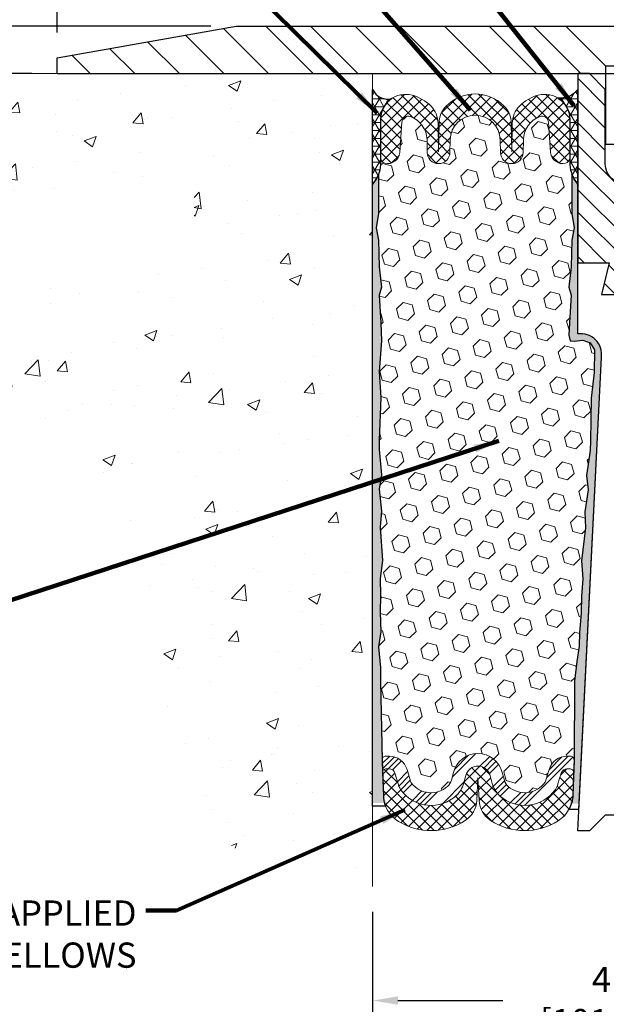
# Model space of a CAD drawing. Extents: x 40 to 3254, y -4 to 1977.
# Drawn here: x 52 to 56, y 6 to 13 of the extents above; entities that cross this region are included whole.
import ezdxf

# ---------------------------------------------------------------- set-up
doc = ezdxf.new("R2010")
doc.units = 0
doc.header["$LTSCALE"] = 5
doc.header["$MEASUREMENT"] = 0
doc.linetypes.add('PHANTOMX2', pattern=[5, 2.5, -0.5, 0.5, -0.5, 0.5, -0.5])
doc.layers.get('DEFPOINTS').update_dxf_attribs({"linetype": 'CONTINUOUS'})
for name, color, linetype, lineweight in [('CONCRETE - H', 130, 'CONTINUOUS', 9), ('CONCRETE - L', 132, 'PHANTOMX2', 20), ('CORNER BEAD - H', 50, 'CONTINUOUS', 15), ('COVER PLATE - L', 7, 'CONTINUOUS', 25), ('DIMS', 50, 'CONTINUOUS', 25), ('EPOXY ADHESIVE - L', 52, 'CONTINUOUS', 25), ('FOAM INSERT - H', 150, 'CONTINUOUS', 9), ('SEALANT - L', 52, 'CONTINUOUS', 25), ('SILICONE BELLOWS - H', 20, 'CONTINUOUS', 13), ('SILICONE BELLOWS - L', 22, 'CONTINUOUS', 13), ('SPLINE - H', 253, 'CONTINUOUS', 5), ('SPLINE - L', 7, 'CONTINUOUS', 25), ('TEXT - 4', 241, 'CONTINUOUS', 25)]:
    doc.layers.add(name, color=color, linetype=linetype, lineweight=lineweight)
doc.layers.add('SCREW-L', color=1, linetype='CONTINUOUS')
doc.styles.add('ROMANS', font='romans', dxfattribs={"width": 0.9})
doc.dimstyles.get("Standard").update_dxf_attribs({"dimtxt": 0.18, "dimasz": 0.18, "dimexe": 0.18, "dimexo": 0.0625, "dimgap": 0.09, "dimtad": 0, "dimtih": 1, "dimtoh": 1, "dimdec": 4, "dimzin": 0, "dimdsep": 46, "dimtxsty": 'Standard', "dimcen": 0.09, "dimadec": 0, "dimazin": 0, "dimtfac": 1, "dimtdec": 4, "dimtofl": 0, "dimtmove": 0, "dimatfit": 3, "dimfxl": 1, "dimtolj": 1, "dimtzin": 0, "dimarcsym": 0})
pattern_1 = [(0, (0, 0), (0, 0.06249999999999999), []), (59.99999999999999, (0, 0), (-0.05412658773652741, 0.03125), []), (120, (0, 0), (-0.05412658773652741, -0.03124999999999998), [])]
pattern_2 = [(45, (-34.90985667951341, 0), (-0.04419417382415922, 0.04419417382415922), []), (135, (-34.90985667951341, 0), (-0.04419417382415922, -0.04419417382415922), [])]

# ---------------------------------------------------------------- blocks, each defined once
blk = doc.blocks.new('*D3')
at = {"layer": 'DEFPOINTS', "color": 0, "transparency": 16777216}
for p in [(60.9338224536466, 14.392808261251), (51.93382245364661, 13.07566681474252), (60.9338224536466, 13.07566681474226)]:
    blk.add_point(p, dxfattribs=at)
at = {"layer": 'DIMS', "color": 0, "lineweight": -2, "transparency": 16777216}
for p, q in [((51.93382245364661, 13.27566681474252), (51.93382245364661, 14.592808261251)), ((60.9338224536466, 13.27566681474226), (60.9338224536466, 14.592808261251)), ((52.13382245364662, 14.392808261251), (54.969486238587, 14.392808261251)), ((60.7338224536466, 14.392808261251), (57.03615290525366, 14.392808261251))]:
    blk.add_line(p, q, dxfattribs=at)
at = {"layer": 'DIMS', "color": 0, "transparency": 16777216}
for points in [[(52.13382245364662, 14.42614159458433), (52.13382245364662, 14.35947492791766), (51.93382245364661, 14.392808261251)], [(60.7338224536466, 14.42614159458433), (60.7338224536466, 14.35947492791766), (60.9338224536466, 14.392808261251)]]:
    blk.add_solid(points, dxfattribs=at)
at = {"layer": 'DIMS', "color": 0, "transparency": 16777216, "insert": (56.00281957192033, 14.392808261251), "char_height": 0.2, "attachment_point": 5}
blk.add_mtext('\\A1;9 IN\\P [228.6mm]', dxfattribs=at)
blk = doc.blocks.new('*D4')
at = {"layer": 'DEFPOINTS', "color": 0, "transparency": 16777216}
for p in [(53.35164290855075, 13.32566681474247), (51.40950365819032, 12.95066681474252), (51.93382245364661, 12.95066681474252)]:
    blk.add_point(p, dxfattribs=at)
at = {"layer": 'DIMS', "color": 0, "lineweight": -2, "transparency": 16777216}
for p, q in [((51.20950365819032, 13.72566681474247), (51.40950365819032, 13.72566681474247)), ((51.40950365819032, 13.52566681474247), (51.40950365819032, 13.72566681474247)), ((53.15164290855075, 13.32566681474247), (51.20950365819032, 13.32566681474247)), ((51.73382245364661, 12.95066681474252), (51.20950365819032, 12.95066681474252)), ((51.40950365819032, 12.75066681474252), (51.40950365819032, 12.55066681474252))]:
    blk.add_line(p, q, dxfattribs=at)
at = {"layer": 'DIMS', "color": 0, "transparency": 16777216}
for points in [[(51.37617032485699, 13.52566681474247), (51.44283699152366, 13.52566681474247), (51.40950365819032, 13.32566681474247)], [(51.37617032485699, 12.75066681474252), (51.44283699152366, 12.75066681474252), (51.40950365819032, 12.95066681474252)]]:
    blk.add_solid(points, dxfattribs=at)
at = {"layer": 'DIMS', "color": 0, "transparency": 16777216, "insert": (50.37617032485699, 13.72566681474248), "char_height": 0.2, "attachment_point": 5}
blk.add_mtext('\\A1;3/8 IN\\P [9.5mm]', dxfattribs=at)
blk = doc.blocks.new('*D6')
at = {"layer": 'DEFPOINTS', "color": 0, "transparency": 16777216}
for p in [(54.4338224536466, 6.509981981498262), (58.4338224536466, 6.509981981498424), (58.4338224536466, 5.605923813250612)]:
    blk.add_point(p, dxfattribs=at)
at = {"layer": 'DIMS', "color": 0, "lineweight": -2, "transparency": 16777216}
for p, q in [((54.4338224536466, 6.309981981498262), (54.4338224536466, 5.405923813250612)), ((58.4338224536466, 6.309981981498423), (58.4338224536466, 5.405923813250612)), ((54.6338224536466, 5.605923813250612), (55.46532820511275, 5.605923813250612)), ((58.2338224536466, 5.605923813250612), (57.36532820511276, 5.605923813250612))]:
    blk.add_line(p, q, dxfattribs=at)
at = {"layer": 'DIMS', "color": 0, "transparency": 16777216}
for points in [[(54.6338224536466, 5.639257146583946), (54.6338224536466, 5.572590479917279), (54.4338224536466, 5.605923813250612)], [(58.2338224536466, 5.639257146583946), (58.2338224536466, 5.572590479917279), (58.4338224536466, 5.605923813250612)]]:
    blk.add_solid(points, dxfattribs=at)
at = {"layer": 'DIMS', "color": 0, "transparency": 16777216, "insert": (56.41532820511276, 5.605923813250612), "char_height": 0.2, "attachment_point": 5}
blk.add_mtext('\\A1;4 IN\\P [101.6mm]', dxfattribs=at)

msp = doc.modelspace()

# ---------------------------------------------------------------- hatches: boundary and pattern name
at = {"layer": 'CONCRETE - H'}
h = msp.add_hatch(dxfattribs=at)
h.set_pattern_fill('AR-CONC', color=256, scale=0.1363636363636364)
h.set_pattern_definition([(49.99999999999999, (0, 0), (0.9780820671828455, -0.08557109315808423), [0.1022727272727273, -1.125]), (355, (0, 0), (-0.1892063640177273, 1.025716545954561), [0.0818181818181818, -0.8999999999999999]), (100.45144446, (0.08150683772727271, -0.007130923636363635), (0.7888757000824254, 0.9401454422299491), [0.08691844363636361, -0.9561028799999998]), (46.18420000000002, (0, 0.2727272727272727), (1.455329087279417, -0.2257081101723771), [0.1534090909090909, -1.6875]), (96.63563549, (0.1212773795454545, 0.2539182177272727), (1.274539016828493, 1.32834354651075), [0.1303777390909091, -1.434155127272727]), (351.1841639899999, (0, 0.2727272727272727), (1.274539015983781, 1.328343545822714), [0.1227272727272727, -1.350000001363636]), (21, (0.1363636363636364, 0.2045454545454545), (0.8139641619797204, -0.5490257599981893), [0.1022727272727273, -1.125]), (326.0000000000001, (0.1363636363636364, 0.2045454545454545), (0.3317936344385205, 0.9888409705184359), [0.0818181818181818, -0.8999999999999999]), (71.45144474, (0.2041939827272727, 0.1587933081818182), (1.145757786449961, 0.4398152083723006), [0.08691844090909091, -0.9561028799999999]), (37.50000000000001, (0, 0), (0.01658162088721455, 0.4539461643154247), [0, -0.8890909090909089, 0, -0.9136363636363636, 0, -0.9034090909090908]), (7.499999999999999, (0, 0), (0.3587311874211117, 0.5378341525668549), [0, -0.5209090909090909, 0, -0.8686363636363635, 0, -0.3443181818181818]), (327.5, (-0.3040909090909091, 0), (0.7279396856896486, -0.03075664327415421), [0, -0.3409090909090909, 0, -1.063636363636363, 0, -1.411363636363636]), (317.5, (-0.4404545454545454, 0), (0.7952538672850721, 0.1365067940895242), [0, -0.4431818181818181, 0, -0.7063636363636363, 0, -1.002272727272727])])
edge = h.paths.add_edge_path()
edge.add_spline(control_points=[(47.75222397938361, 12.95066681474232), (49.01730819936566, 12.28293872114388), (48.8849988711179, 11.05978731065584), (51.90892960329992, 10.84715404654379), (52.66388850431991, 8.81865995218689), (52.93707649808212, 6.719332642982414), (54.00733819940021, 6.569634563425822), (54.4338224536466, 6.509981981498262)], knot_values=[0, 0, 0, 0, 0.8280281094190232, 3.756104636990565, 6.297081813342784, 8.080202396557798, 9.261469083707102, 9.261469083707102, 9.261469083707102, 9.261469083707102], degree=3, periodic=0)
edge.add_line((54.4338224536466, 6.509981981498262), (54.4338224536466, 12.95066681474247))
edge.add_line((54.4338224536466, 12.95066681474247), (50.93382245364685, 12.95066681474286))
edge.add_line((50.93382245364685, 12.95066681474286), (47.75222397938361, 12.95066681474232))
h.paths.add_polyline_path([(51.48746836848549, 11.38059202320015), (53.02080170181883, 11.38059202320015), (53.02080170181883, 12.01392535653349), (51.48746836848549, 12.01392535653349)], flags=16)
at = {"layer": 'CORNER BEAD - H'}
h = msp.add_hatch(dxfattribs=at)
h.set_pattern_fill('NET3', color=256, scale=0.4999999999999999, style=0)
h.set_pattern_definition(pattern_1)
edge = h.paths.add_edge_path()
edge.add_line((54.43382245364626, 12.07566681474343), (54.43382245364626, 12.82566681474343))
edge.add_arc((54.55199454804506, 12.87794171238317), 0.1292180669173036, 203.862799346285, 285.5545795266012)
edge.add_arc((54.69632245364626, 12.5862111865205), 0.2000000000000164, 123.2563833995917, 180.0000000000382)
edge.add_line((54.49632245364624, 12.58621118652037), (54.49632245364626, 12.2274110508523))
edge.add_arc((54.23705357762413, 12.24545472239766), 0.2598959871883633, 319.209751061854, 356.0189514340832, ccw=False)
h = msp.add_hatch(dxfattribs=at)
h.set_pattern_fill('NET3', color=256, scale=0.4999999999999999, style=0)
h.set_pattern_definition(pattern_1)
edge = h.paths.add_edge_path()
edge.add_line((56.0588224536466, 12.07566681474275), (56.0588224536466, 12.82566681474275))
edge.add_arc((55.92134444565752, 12.92597213058577), 0.1701803721555805, 262.86867851572543, 323.8851394305637, ccw=False)
edge.add_arc((55.79632245364687, 12.58621118652048), 0.1999999999992084, 2.6358293325756676e-10, 58.70291365627202, ccw=False)
edge.add_line((55.99632245364607, 12.5862111865214), (55.9963224536466, 12.22741105085161))
edge.add_arc((56.25559132966873, 12.24545472239698), 0.2598959871883633, 183.9810485659168, 220.790248938146)
at = {"layer": 'COVER PLATE - L'}
h = msp.add_hatch(dxfattribs=at)
h.set_pattern_fill('ANSI31', color=252, scale=2, angle=90, style=0)
h.set_pattern_definition([(135, (-34.90985667951341, 0), (-0.1767766952966369, -0.1767766952966368), [])])
h.paths.add_polyline_path([(55.96507245364661, 13.32566681474239), (53.35164290855057, 13.32566681474244), (51.93382245364661, 13.07566681474252), (51.93382245364661, 12.95066681474255), (56.2775724536466, 12.9506668147426), (56.2775724536466, 13.01316681474241)])
at = {"layer": 'EPOXY ADHESIVE - L'}
h = msp.add_hatch(dxfattribs=at)
h.set_pattern_fill('AR-SAND', color=256, scale=0.05, style=0)
h.set_pattern_definition([(37.50000000000001, (0.2093876095221177, -0.1294938920728832), (-0.003149667905480408, 0.09634118845065794), [0, -0.07600000000000001, 0, -0.085, 0, -0.08125]), (7.499999999999999, (0.2093876095221177, -0.1294938920728832), (0.08848883526338636, 0.141107303261487), [0, -0.041, 0, -0.0685, 0, -0.02625]), (327.5, (0.1478876095221153, -0.1294938920728832), (0.1557070930875748, 0.0002829526768482249), [0, -0.025, 0, -0.09000000000000001, 0, -0.1175]), (317.5, (0.1478876095221153, -0.1294938920728832), (0.1503063302286147, 0.04388377824671246), [0, -0.0125, 0, -0.059, 0, -0.0675])])
edge = h.paths.add_edge_path()
edge.add_line((54.54457535752231, 7.170759886491726), (54.43382245364626, 7.171011770425307))
edge.add_line((54.43382245364626, 7.171011770425307), (54.43382245364535, 12.07566681474343))
edge.add_arc((54.23705357763006, 12.24545472239629), 0.2598959871822863, 319.2097510610977, 339.8617083185719)
edge.add_line((54.48106065967966, 12.15597585302984), (54.47974282259008, 11.84230249001648))
edge.add_line((54.47974282259008, 11.84230249001648), (54.46276572200748, 11.72891935170018))
edge.add_line((54.46276572200748, 11.72891935170018), (54.47946929250554, 11.62997624628206))
edge.add_line((54.47946929250554, 11.62997624628206), (54.48588083768789, 11.41859638008809))
edge.add_line((54.48588083768789, 11.41859638008809), (54.50511182616708, 11.25846085833454))
edge.add_line((54.50511182616708, 11.25846085833454), (54.48588083768789, 11.19440709394148))
edge.add_line((54.48588083768789, 11.19440709394148), (54.49870028098474, 10.97662251777164))
edge.add_line((54.49870028098474, 10.97662251777164), (54.50511182616708, 10.8338300675935))
edge.add_line((54.50511182616708, 10.8338300675935), (54.48588083768789, 10.59042442997479))
edge.add_line((54.48588083768789, 10.59042442997479), (54.49870028098474, 10.38544927375715))
edge.add_line((54.49870028098474, 10.38544927375715), (54.48588083768789, 10.0459618787775))
edge.add_line((54.48588083768789, 10.0459618787775), (54.48588083768789, 9.970969752785365))
edge.add_line((54.48588083768789, 9.970969752785365), (54.50511182616708, 9.772401528087627))
edge.add_line((54.50511182616708, 9.772401528087627), (54.48588083768789, 9.657105640798179))
edge.add_line((54.48588083768789, 9.657105640798179), (54.50511182616708, 9.484158477548405))
edge.add_line((54.50511182616708, 9.484158477548405), (54.49229238287023, 9.356050948762729))
edge.add_line((54.49229238287023, 9.356050948762729), (54.51151972428158, 9.093426738128798))
edge.add_line((54.51151972428158, 9.093426738128798), (54.49259968362674, 8.950666814742405))
edge.add_line((54.49259968362674, 8.950666814742405), (54.49609605075852, 8.814185637221286))
edge.add_line((54.49609605075852, 8.814185637221286), (54.49303973406415, 8.682812981306526))
edge.add_line((54.49303973406415, 8.682812981306526), (54.49915236745289, 8.526998950570928))
edge.add_line((54.49915236745289, 8.526998950570928), (54.48081436456744, 8.407847058138756))
edge.add_line((54.48081436456744, 8.407847058138756), (54.49609605075852, 8.242867473809227))
edge.add_line((54.49609605075852, 8.242867473809227), (54.49598471061752, 8.133102422290548))
edge.add_line((54.49598471061753, 8.133102422290548), (54.50907870147137, 7.562115501881231))
edge.add_line((54.50907870147137, 7.562115501881231), (54.51897159659128, 7.27272559126842))
edge.add_arc((54.76882564474096, 7.281266939128193), 0.2500000000000874, 181.957913764552, 206.2333607190525)
h = msp.add_hatch(dxfattribs=at)
h.set_pattern_fill('AR-SAND', color=256, scale=0.05, style=0)
h.set_pattern_definition([(37.50000000000001, (-0.7906123904775413, -0.1294938920735689), (-0.003149667905480408, 0.09634118845065794), [0, -0.07600000000000001, 0, -0.085, 0, -0.08125]), (7.499999999999999, (-0.7906123904775413, -0.1294938920735689), (0.08848883526338636, 0.141107303261487), [0, -0.041, 0, -0.0685, 0, -0.02625]), (327.5, (-0.8521123904775436, -0.1294938920735689), (0.1557070930875748, 0.0002829526768482249), [0, -0.025, 0, -0.09000000000000001, 0, -0.1175]), (317.5, (-0.8521123904775436, -0.1294938920735689), (0.1503063302286147, 0.04388377824671246), [0, -0.0125, 0, -0.059, 0, -0.0675])])
edge = h.paths.add_edge_path()
edge.add_line((55.9908391287447, 7.164781544606534), (56.06952757104963, 7.164769162803286))
edge.add_line((56.06952757104963, 7.164769162803286), (56.24632245364661, 10.70066681474272))
edge.add_arc((56.08265165587167, 10.7244960169678), 0.1653963751808565, 351.7163800402531, 458.283619959745)
edge.add_line((56.0588224536466, 10.88816681474273), (56.0588224536466, 12.07566681474275))
edge.add_arc((56.25559132966188, 12.24545472239561), 0.2598959871822863, 200.1382916814281, 220.7902489389023, ccw=False)
edge.add_line((56.01158424761229, 12.15597585302915), (56.01290208470186, 11.8423024900158))
edge.add_line((56.01290208470186, 11.8423024900158), (56.02987918528447, 11.7289193516995))
edge.add_line((56.02987918528447, 11.7289193516995), (56.01317561478641, 11.62997624628137))
edge.add_line((56.01317561478641, 11.62997624628137), (56.00676406960406, 11.41859638008741))
edge.add_line((56.00676406960406, 11.41859638008741), (55.98753308112487, 11.25846085833386))
edge.add_line((55.98753308112487, 11.25846085833386), (56.00676406960406, 11.1944070939408))
edge.add_line((56.00676406960406, 11.1944070939408), (55.99394462630721, 10.97662251777096))
edge.add_line((55.99394462630721, 10.97662251777096), (55.98875393938523, 10.8789474883511))
edge.add_line((55.98875393938525, 10.8789474883511), (55.99919858827667, 10.83195711894994))
edge.add_line((55.99919858827667, 10.83195711894994), (56.0297865251826, 10.83046534206265))
edge.add_line((56.0297865251826, 10.83046534206265), (56.09916884786929, 10.8394158694867))
edge.add_line((56.09916884786929, 10.8394158694867), (56.15736051189623, 10.81853126086396))
edge.add_line((56.15736051189623, 10.81853126086396), (56.19167866835539, 10.76184454254495))
edge.add_line((56.19167866835539, 10.76184454254495), (56.18834151303653, 10.58351633058996))
edge.add_line((56.18834151303653, 10.58351633058996), (56.16530209322653, 10.37943708635452))
edge.add_line((56.16530209322653, 10.37943708635452), (56.16115235071466, 10.03973308415027))
edge.add_line((56.16115235071464, 10.03973308415027), (56.15740742265306, 9.964834522918196))
edge.add_line((56.15740742265307, 9.964834522918196), (56.1282844039884, 9.76747439381063))
edge.add_line((56.1282844039884, 9.76747439381063), (56.14173379685629, 9.65136200698117))
edge.add_line((56.14173379685627, 9.65136200698117), (56.11389023294388, 9.47959097291929))
edge.add_line((56.11389023294389, 9.47959097291929), (56.12029629721962, 9.351003106467946))
edge.add_line((56.12029629721962, 9.351003106467946), (56.08797811778386, 9.089666729461602))
edge.add_line((56.08797811778385, 9.089666729461602), (56.09974546227056, 8.946140100338638))
edge.add_line((56.09974546227056, 8.946140100338638), (56.08943791265703, 8.810003805319141))
edge.add_line((56.08943791265705, 8.810003805319141), (56.08592997873595, 8.678642432787335))
edge.add_line((56.08592997873595, 8.678642432787335), (56.07204399046091, 8.523328055504855))
edge.add_line((56.07204399046091, 8.523328055504855), (56.07059445449135, 8.414808037874636))
edge.add_line((56.07059445449136, 8.414808037874636), (56.05111881961275, 8.293345182973482))
edge.add_line((56.05111881961275, 8.293345182973482), (56.03200662976775, 8.135494540958874))
edge.add_line((56.03200662976775, 8.135494540958874), (56.02938220029561, 7.562115501880547))
edge.add_line((56.0293822002956, 7.562115501880547), (56.01948930517565, 7.272725591267722))
edge.add_arc((55.76963525702584, 7.28126693912747), 0.2500000000002144, 332.22882360050926, 358.04208623545463, ccw=False)
at = {"layer": 'FOAM INSERT - H'}
h = msp.add_hatch(dxfattribs=at)
h.set_pattern_fill('HEX', color=256, scale=0.59, angle=45, style=0)
h.set_pattern_definition([(45, (0, 0), (-0.09032493426512966, 0.09032493426512968), [0.07375, -0.1475]), (165, (0, 0), (-0.033061220536197, -0.1233861548013266), [0.07375, -0.1475]), (105, (0.05214912511250788, 0.05214912511250788), (-0.1233861548013267, -0.03306122053619694), [0.07375, -0.1475])])
h.paths.add_polyline_path([(56.14173379685627, 9.65136200698117), (56.1282844039884, 9.76747439381063), (56.15740742265307, 9.964834522918194), (56.16115235071464, 10.03973308415027), (56.16530209322653, 10.37943708635452), (56.18834151303653, 10.58351633058996), (56.19167866835539, 10.76184454254495), (56.15736051189623, 10.81853126086396), (56.09916884786929, 10.8394158694867), (56.00037354954696, 10.82667098011489), (55.98875393938525, 10.8789474883511), (55.99394462630721, 10.97662251777097), (56.00676406960406, 11.1944070939408), (55.98753308112487, 11.25846085833386), (56.00676406960406, 11.41859638008741), (56.01317561478641, 11.62997624628137), (56.02987918528447, 11.7289193516995), (56.01290208470186, 11.8423024900158), (56.01158424761228, 12.15597585303156, -0.07061630252708867), (55.9963224536466, 12.22741105085161), (55.99632245364656, 12.25842031696098, -0.6037567892817428), (55.84422988785755, 12.3247457573586), (55.82651981149266, 12.56619221394872, 0.4951900471193726), (55.75990442537346, 12.60964568177002, 0.3125582058194822), (55.62806255361977, 12.42626372418045), (55.62630874621017, 12.32578816497589, -0.9826972631161893), (55.44633616108202, 12.32578816497596), (55.44459225159574, 12.42569667253738, 0.9826972631162073), (55.04805265569671, 12.42569667253752), (55.04630874621036, 12.32578816497586, -0.9826972631161773), (54.8663361610822, 12.32578816497591), (54.86458235367269, 12.42626372417943, 0.3125582058184811), (54.7327404819202, 12.60964568176828, 0.4951900471207484), (54.66612509579957, 12.56619221394624), (54.64841501943555, 12.32474575736762, -0.6022875121001273), (54.49663840941832, 12.25816846531589, -0.1004401262754093), (54.48106065967966, 12.15597585302974), (54.47974282259008, 11.84230249001648), (54.46276572200748, 11.72891935170018), (54.47946929250554, 11.62997624628206), (54.48588083768789, 11.41859638008809), (54.50511182616708, 11.25846085833454), (54.48588083768789, 11.19440709394148), (54.49870028098474, 10.97662251777165), (54.50511182616708, 10.8338300675935), (54.48588083768789, 10.59042442997479), (54.49870028098474, 10.38544927375715), (54.48588083768789, 10.04596187877751), (54.48588083768789, 9.970969752785365), (54.50511182616708, 9.772401528087627), (54.48588083768789, 9.657105640798179), (54.50511182616708, 9.484158477548405), (54.49229238287023, 9.356050948762729), (54.51151972428158, 9.093426738128798), (54.49259968362674, 8.950666814742405), (54.49609605075852, 8.814185637221286), (54.49303973406415, 8.682812981306522), (54.49915236745289, 8.526998950570928), (54.48081436456744, 8.407847058138756), (54.49609605075852, 8.242867473809229), (54.49598471061753, 8.13310242229055), (54.50907870147137, 7.511874660286118, -0.4242581099556257), (54.53906118724932, 7.542899622029286), (54.56286950177717, 7.54289962202929, -0.3318396350931601), (54.70664147080404, 7.43567369036686), (54.73373658241549, 7.34460174657525, 0.09341288784423567), (54.74221449088843, 7.328135077691956, 0.4356887487985736), (55.02818517327718, 7.303113776691758, 0.1457746706397961), (55.05787200077988, 7.351885782206157), (55.07428968048201, 7.414286192610639, -0.7709301519769076), (55.46112480578516, 7.414286192610371), (55.47754248548632, 7.351885782209203, 0.1457746706305277), (55.50722931298601, 7.303113776697618, 0.4518743132311294), (55.79948478552836, 7.336670282484952, 0.08010329682677528), (55.80637709150156, 7.351019335437218), (55.83139457827922, 7.435494014333245, -0.3321864432762527), (55.97521988114414, 7.542899622028488), (56.02951276512601, 7.542899622028487), (56.03200662976775, 8.135494540958872), (56.05111881961275, 8.293345182973482), (56.07059445449136, 8.414808037874636), (56.07204399046091, 8.523328055504855), (56.08592997873595, 8.678642432787335), (56.08943791265705, 8.810003805319141), (56.09974546227056, 8.946140100338638), (56.08797811778385, 9.089666729461602), (56.12029629721962, 9.351003106467946), (56.11389023294389, 9.47959097291929)])
at = {"layer": 'SILICONE BELLOWS - H'}
h = msp.add_hatch(dxfattribs=at)
h.set_pattern_fill('ANSI37', color=256, scale=0.5, style=0)
h.set_pattern_definition(pattern_2)
edge = h.paths.add_edge_path()
edge.add_arc((55.9494474536463, 12.28621736367523), 0.04687500000005566, 284.4775121786647, 359.9999999999088)
edge.add_line((55.99632245364636, 12.28621736367516), (55.99632245364607, 12.5862111865214))
edge.add_arc((55.79632245364685, 12.58621118652047), 0.1999999999992212, 2.656399269968673e-10, 104.4077148831627)
edge.add_arc((55.82632245364179, 12.46943418145428), 0.320568938420059, 104.407714882182, 135.882305161905)
edge.add_arc((55.73854419591004, 12.55454981322629), 0.1982999999999854, 135.8823051627649, 178.9999999999841)
edge.add_line((55.54027439796054, 12.55801062542285), (55.53632245364609, 12.3316038872861))
edge.add_line((55.53632245364609, 12.3316038872861), (55.5323705093318, 12.55801062542166))
edge.add_arc((55.33410071138368, 12.55454981322186), 0.1982999999986597, 1.000000000956377, 44.11769483824443)
edge.add_arc((55.24632245364442, 12.46943418145566), 0.3205689384200782, 44.11769483704132, 135.8823051626271)
edge.add_arc((55.15854419591008, 12.55454981322505), 0.1982999999999696, 135.8823051628699, 179.0000000000214)
edge.add_line((54.9602743979606, 12.55801062542149), (54.95632245364628, 12.33160388728606))
edge.add_line((54.95632245364628, 12.33160388728606), (54.95237050933216, 12.55801062542049))
edge.add_arc((54.75410071138359, 12.55454981322186), 0.198299999999094, 1.000000000616929, 44.11769483600794)
edge.add_arc((54.66632245364376, 12.46943418145756), 0.3205689384195939, 44.11769483534302, 75.59228511660065)
edge.add_arc((54.69632245364627, 12.58621118652049), 0.200000000000032, 75.5922851172203, 180.0000000000341)
edge.add_line((54.49632245364624, 12.58621118652037), (54.49632245364636, 12.28621736367515))
edge.add_arc((54.54319745363544, 12.28621736368922), 0.04687499998908606, 180.0000000171964, 255.5224878384684)
edge.add_arc((54.55491620364613, 12.33160388728611), 0.09375000000000903, 255.5224878212474, 355.8048724010681)
edge.add_line((54.64841501943555, 12.32474575736763), (54.66612509579957, 12.56619221394625))
edge.add_arc((54.71599113088728, 12.56253454465638), 0.05000000000002141, 70.42825132009398, 175.8048724010495, ccw=False)
edge.add_arc((54.66631255572378, 12.42280291198309), 0.1982999999993934, 1.000000000207308, 70.42825132033892, ccw=False)
edge.add_line((54.86458235367267, 12.42626372418031), (54.8663361610822, 12.32578816497592))
edge.add_arc((54.95632245364628, 12.3273588815552), 0.09000000000000098, 180.9999999999511, 359.0000000000117)
edge.add_line((55.04630874621036, 12.32578816497586), (55.04805265569671, 12.42569667253751))
edge.add_arc((55.24632245364623, 12.42223586034104), 0.1983000000000082, 0.9999999999512283, 179.0000000000124, ccw=False)
edge.add_line((55.44459225159574, 12.42569667253739), (55.44633616108202, 12.32578816497595))
edge.add_arc((55.53632245364609, 12.32735888155523), 0.09000000000000098, 180.9999999999511, 359.0000000000117)
edge.add_line((55.62630874621017, 12.3257881649759), (55.62806255361977, 12.42626372418044))
edge.add_arc((55.82633235156928, 12.42280291198397), 0.198299999999994, 109.5717486795948, 179.0000000000123, ccw=False)
edge.add_arc((55.77665377640589, 12.56253454465892), 0.04999999999908038, 4.195127599752482, 109.57174868040411, ccw=False)
edge.add_line((55.8265198114926, 12.56619221394943), (55.84422988785688, 12.32474575736763))
edge.add_arc((55.93772870365792, 12.33160388727791), 0.09375000001100443, 184.1951275934123, 284.4775121732324)
h = msp.add_hatch(dxfattribs=at)
h.set_pattern_fill('ANSI34', color=256, scale=0.25, style=0)
h.set_pattern_definition([(45, (-34.90985667951341, 0), (-0.1325825214724776, 0.1325825214724777), []), (45, (-34.86566250576341, 0), (-0.1325825214724776, 0.1325825214724777), []), (45, (-34.82146833176341, 0), (-0.1325825214724776, 0.1325825214724777), []), (45, (-34.77727415801341, 0), (-0.1325825214724776, 0.1325825214724777), [])])
edge = h.paths.add_edge_path()
edge.add_line((55.9272781135225, 7.407097752796739), (55.90226062674486, 7.322623073900716))
edge.add_arc((55.75843532387924, 7.365217466204008), 0.1500000000002489, 325.1839427135131, 343.503150899429, ccw=False)
edge.add_arc((55.63858270336235, 7.448567031336811), 0.2959856179651508, 227.9159888709101, 325.18394271304777, ccw=False)
edge.add_arc((55.57425126681285, 7.377330066721301), 0.19999999999999, 194.740573626467, 227.9159888707618, ccw=False)
edge.add_line((55.38083370416125, 7.326441497691432), (55.36441602445936, 7.388841908095459))
edge.add_arc((55.26770724313356, 7.363397623580503), 0.09999999999999891, 14.74057362647882, 165.2594263735138)
edge.add_line((55.17099846180776, 7.388841908095472), (55.15458078210568, 7.326441497691124))
edge.add_arc((54.96116321945573, 7.377330066723879), 0.1999999999991272, 312.08401112835907, 345.2594263726131, ccw=False)
edge.add_arc((54.8968317829039, 7.448567031336914), 0.2959856179640081, 217.9151505138158, 312.0840111291518, ccw=False)
edge.add_arc((54.78166057209074, 7.358859769355692), 0.1499999999999882, 196.5684400238219, 217.9151505138546, ccw=False)
edge.add_line((54.63788860306393, 7.316085701018105), (54.61079349145282, 7.407157644808492))
edge.add_arc((54.56286950177721, 7.392899622029288), 0.05000000000000239, 16.56844002382885, 90)
edge.add_line((54.56286950177721, 7.44289962202929), (54.54247972215919, 7.442899622029286))
edge.add_arc((54.54247972215919, 7.412899622029277), 0.03000000000000913, 90, 181.9579137645173)
edge.add_line((54.51249723638122, 7.411874660286123), (54.50907870147137, 7.511874660286121))
edge.add_arc((54.53906118724932, 7.512899622029289), 0.02999999999999865, 90.00000000002711, 181.957913764542, ccw=False)
edge.add_line((54.5390611872493, 7.542899622029286), (54.56286950177719, 7.54289962202929))
edge.add_arc((54.56286950177719, 7.392899622029272), 0.1500000000000181, 16.568440023832125, 90, ccw=False)
edge.add_line((54.70664147080403, 7.435673690366895), (54.73373658241509, 7.34460174657657))
edge.add_arc((54.78166057209135, 7.358859769354522), 0.05000000000027209, 196.5684400222407, 217.9151505122459)
edge.add_arc((54.89683178290475, 7.448567031336836), 0.1959856179651528, 217.9151505135939, 312.0840111289548)
edge.add_arc((54.96116321945412, 7.37733006672123), 0.09999999999999064, 312.084011129213, 345.2594263734742)
edge.add_line((55.05787200077989, 7.351885782206197), (55.07428968048195, 7.414286192610438))
edge.add_arc((55.26770724313356, 7.363397623580489), 0.2000000000000073, 14.740573626474372, 165.2594263735108, ccw=False)
edge.add_line((55.46112480578516, 7.414286192610385), (55.47754248548708, 7.351885782206332))
edge.add_arc((55.57425126681127, 7.377330066723919), 0.09999999999911555, 194.7405736281711, 227.9159888724634)
edge.add_arc((55.63858270336317, 7.448567031336903), 0.1959856179640083, 227.9159888708378, 325.1839427129489)
edge.add_arc((55.75843532387992, 7.365217466205468), 0.04999999999999992, 325.1839427128612, 343.5031508987947)
edge.add_line((55.80637709150156, 7.351019335437197), (55.83139457827922, 7.435494014333237))
edge.add_arc((55.97521988114414, 7.392899622028495), 0.1499999999999928, 89.9999999999946, 163.5031508988226, ccw=False)
edge.add_line((55.97521988114416, 7.542899622028488), (55.99939971451765, 7.542899622028488))
edge.add_arc((55.99939971451764, 7.512899622028487), 0.03000000000000025, -1.957913764540308, 89.99999999997289, ccw=False)
edge.add_line((56.02938220029559, 7.511874660285321), (56.02596366538572, 7.411874660285324))
edge.add_arc((55.99598117960777, 7.412899622028495), 0.02999999999999877, 358.0420862354512, 449.9999999999728)
edge.add_line((55.99598117960778, 7.442899622028493), (55.97521988114416, 7.442899622028488))
edge.add_arc((55.97521988114414, 7.392899622028492), 0.04999999999999627, 89.99999999998371, 163.5031508988211)
h = msp.add_hatch(dxfattribs=at)
h.set_pattern_fill('ANSI37', color=256, scale=0.5, style=0)
h.set_pattern_definition(pattern_2)
edge = h.paths.add_edge_path()
edge.add_arc((55.0584707748062, 7.200614773153371), 0.2000000000000018, 303.100153780927, 356.9999999999876)
edge.add_line((55.25819668175711, 7.190147581904738), (55.26770724313353, 7.371619903504316))
edge.add_line((55.26770724313353, 7.371619903504316), (55.27721780451007, 7.190147581902811))
edge.add_arc((55.47694371146019, 7.200614773152846), 0.1999999999992831, 183.0000000004256, 236.8998462197065)
edge.add_arc((55.63858270336371, 7.448567031336935), 0.4959856179643692, 236.8998462192786, 302.2826461357232)
edge.add_arc((55.76996271428814, 7.240604974762169), 0.2500000000000105, 302.2826461357366, 358.0420862354571)
edge.add_line((56.01981676243774, 7.232063626902439), (56.02596366538572, 7.411874660285324))
edge.add_arc((55.99598117960777, 7.412899622028492), 0.02999999999999868, 358.0420862354563, 449.9999999999728)
edge.add_line((55.99598117960778, 7.442899622028488), (55.97521988114416, 7.442899622028488))
edge.add_arc((55.97521988114414, 7.392899622028491), 0.04999999999999716, 89.99999999998371, 163.503150898822)
edge.add_line((55.9272781135225, 7.407097752796737), (55.90226062674486, 7.322623073900714))
edge.add_arc((55.75843532387924, 7.365217466204006), 0.1500000000002489, 325.1839427135131, 343.503150899429, ccw=False)
edge.add_arc((55.63858270336235, 7.448567031336809), 0.2959856179651508, 227.9159888709101, 325.18394271304777, ccw=False)
edge.add_arc((55.57425126681285, 7.377330066721299), 0.19999999999999, 194.740573626467, 227.9159888707618, ccw=False)
edge.add_line((55.38083370416125, 7.32644149769143), (55.36441602445936, 7.388841908095457))
edge.add_arc((55.26770724313356, 7.363397623580501), 0.09999999999999891, 14.74057362647882, 165.2594263735143)
edge.add_line((55.17099846180776, 7.388841908095469), (55.15458078210567, 7.326441497691126))
edge.add_arc((54.96116321945411, 7.37733006672125), 0.2000000000000106, 312.0840111292066, 345.2594263734593, ccw=False)
edge.add_arc((54.89683178290474, 7.448567031336835), 0.2959856179651336, 217.9151505137043, 312.08401112904033, ccw=False)
edge.add_arc((54.7816605720914, 7.358859769354435), 0.1500000000002554, 196.5684400232919, 217.9151505133231, ccw=False)
edge.add_line((54.63788860306393, 7.316085701018102), (54.61079349145282, 7.407157644808492))
edge.add_arc((54.56286950177721, 7.392899622029289), 0.05000000000000214, 16.56844002382787, 90)
edge.add_line((54.56286950177721, 7.442899622029291), (54.54247972215919, 7.442899622029286))
edge.add_arc((54.54247972215919, 7.412899622029277), 0.03000000000000913, 90, 181.9579137645173)
edge.add_line((54.51249723638122, 7.411874660286123), (54.51871025570799, 7.23012957092496))
edge.add_arc((54.76856430385757, 7.238670918784655), 0.2499999999999925, 181.9579137645352, 238.5709049266631)
edge.add_arc((54.89683178290326, 7.44856703133694), 0.4959856179643365, 238.5709049266874, 303.1001537809533)
at = {"layer": 'SPLINE - H'}
h = msp.add_hatch(dxfattribs=at)
h.set_pattern_fill('ANSI31', color=256, angle=90, style=0)
h.set_pattern_definition([(135, (-1.792572615808091, 0.05501983353953221), (-0.08838834764831845, -0.08838834764831843), [])])
h.paths.add_polyline_path([(56.8088224536466, 12.07566681474275), (56.8088224536466, 12.82566681474275), (56.8088224536466, 12.95066681474273), (56.71532245364661, 12.95066681474275), (56.59032245364661, 12.82566681474275), (56.59032245364661, 12.23216681474275, -0.4142135623730951), (56.4338224536466, 12.07566681474275), (56.4338224536466, 11.20066681474275), (56.6213224536466, 11.20066681474275), (56.5588224536466, 11.45066681474275), (56.8088224536466, 11.45066681474275)])
h.paths.add_polyline_path([(56.4338224536466, 12.07566681474275, -0.4142135623730984), (56.2773224536466, 12.23216681474275), (56.27732245364662, 12.82566681474274), (56.1523224536466, 12.95066681474275), (56.0588224536466, 12.95066681474275), (56.0588224536466, 11.45066681474275), (56.30882245364661, 11.45066681474275), (56.2463224536466, 11.20066681474275), (56.43382245364661, 11.20066681474275)])

# ---------------------------------------------------------------- linework, layer by layer
at = {"layer": 'CONCRETE - L'}
for p, q in [((54.4338224536466, 12.95066681474247), (47.75222397938361, 12.95066681474232)), ((54.4338224536466, 12.95066681474258), (54.4338224536466, 6.509981981498262))]:
    msp.add_line(p, q, dxfattribs=at)
at = {"layer": 'COVER PLATE - L'}
for p, q in [((51.93382245364661, 13.07566681474252), (53.35164290855075, 13.32566681474247)), ((53.35164290855075, 13.32566681474247), (59.51600199874354, 13.32566681474228)), ((51.93382245364661, 12.95066681474252), (51.93382245364661, 13.07566681474252)), ((51.9338224536466, 12.95066681474255), (60.9338224536466, 12.95066681474267))]:
    msp.add_line(p, q, dxfattribs=at)
at = {"layer": 'EPOXY ADHESIVE - L'}
for points in [[(54.53619479524511, 7.14645155277514), (54.43382245364661, 7.1467825892411), (54.43382245364535, 12.07566681474343, 0.09035585911871209), (54.48106065967966, 12.15597585302984), (54.47974282259008, 11.84230249001648), (54.46276572200748, 11.72891935170018), (54.47946929250554, 11.62997624628206), (54.48588083768789, 11.41859638008809), (54.50511182616708, 11.25846085833454), (54.48588083768789, 11.19440709394148), (54.49870028098474, 10.97662251777164), (54.50511182616708, 10.8338300675935), (54.48588083768789, 10.59042442997479), (54.49870028098474, 10.38544927375715), (54.48588083768789, 10.0459618787775), (54.48588083768789, 9.970969752785365), (54.50511182616708, 9.772401528087627), (54.48588083768789, 9.657105640798179), (54.50511182616708, 9.484158477548405), (54.49229238287023, 9.356050948762729), (54.51151972428158, 9.093426738128798), (54.49259968362674, 8.950666814742405), (54.49609605075852, 8.814185637221286), (54.49303973406415, 8.682812981306526), (54.49915236745289, 8.526998950570928), (54.48081436456744, 8.407847058138756), (54.49609605075852, 8.242867473809227), (54.49598471061753, 8.133102422290548), (54.50907870147137, 7.511874660286121), (54.51871025570799, 7.23012957092496, 0.08611920498470874)], [(55.98984972170061, 7.121652446536863), (56.06738632294005, 7.121944200611722), (56.2463224536466, 10.70066681474272, 0.5016757407906599), (56.0588224536466, 10.88816681474273), (56.0588224536466, 12.07566681474275, -0.09035585911871209), (56.01158424761229, 12.15597585302915), (56.01290208470186, 11.8423024900158), (56.02987918528447, 11.7289193516995), (56.01317561478641, 11.62997624628137), (56.00676406960406, 11.41859638008741), (55.98753308112487, 11.25846085833386), (56.00676406960406, 11.1944070939408), (55.99394462630721, 10.97662251777096), (55.98875393938525, 10.8789474883511), (55.99919858827667, 10.83195711894994), (56.0297865251826, 10.83046534206265), (56.09916884786929, 10.8394158694867), (56.15736051189623, 10.81853126086396), (56.19167866835539, 10.76184454254495), (56.18834151303653, 10.58351633058996), (56.16530209322653, 10.37943708635452), (56.16115235071464, 10.03973308415027), (56.15740742265307, 9.964834522918196), (56.1282844039884, 9.76747439381063), (56.14173379685627, 9.65136200698117), (56.11389023294389, 9.47959097291929), (56.12029629721962, 9.351003106467946), (56.08797811778385, 9.089666729461602), (56.09974546227056, 8.946140100338638), (56.08943791265705, 8.810003805319141), (56.08592997873595, 8.678642432787335), (56.07204399046091, 8.523328055504855), (56.07059445449136, 8.414808037874636), (56.05111881961275, 8.293345182973482), (56.03200662976775, 8.135494540958874), (56.02938220029559, 7.511874660285322), (56.01981676243774, 7.232063626902439, -0.115943593555328)]]:
    msp.add_lwpolyline(points, format="xyb", close=True, dxfattribs=at)
at = {"layer": 'SCREW-L'}
for p, q in [((55.9650724536466, 13.32566681474241), (56.9025724536466, 13.32566681474241)), ((56.2775724536466, 13.01316681474241), (55.9650724536466, 13.32566681474241)), ((56.2775724536466, 13.01316681474241), (56.5900724536466, 13.01316681474241)), ((56.2775724536466, 13.01316681474241), (56.2775724536466, 12.39156681474246)), ((56.2775724536466, 12.39156681474246), (56.5900724536466, 12.39156681474246))]:
    msp.add_line(p, q, dxfattribs=at)
at = {"layer": 'SEALANT - L'}
for points in [[(54.43382245364626, 12.07566681474343), (54.43382245364626, 12.82566681474343, 0.3723525882433593), (54.58664517407057, 12.75345619943534, 0.252777145986137), (54.49632245364624, 12.58621118652037), (54.49632245364626, 12.2274110508523, -0.1620058556709634)], [(56.0588224536466, 12.07566681474275), (56.0588224536466, 12.82566681474275, -0.2727084561967071), (55.90021758554694, 12.75710823613559, -0.2618923645274115), (55.99632245364607, 12.5862111865214), (55.9963224536466, 12.22741105085161, 0.1620058556709634)]]:
    msp.add_lwpolyline(points, format="xyb", close=True, dxfattribs=at)
at = {"layer": 'SILICONE BELLOWS - L'}
for points in [[(55.96116620364056, 12.24083084008532, 0.3419987131546104), (55.99632245364636, 12.28621736367516), (55.99632245364607, 12.5862111865214, 0.4899366871452669), (55.7465583926987, 12.7799211197651, 0.1382037697401334), (55.59618237667948, 12.69259329342495, 0.1903880353506602), (55.54027439796054, 12.55801062542285), (55.53632245364609, 12.3316038872861), (55.5323705093318, 12.55801062542166, 0.190388035350979), (55.47646253061086, 12.69259329342212, 0.4232632044675646), (55.01618237667928, 12.69259329342345, 0.1903880353503533), (54.9602743979606, 12.55801062542149), (54.95632245364628, 12.33160388728606), (54.95237050933216, 12.55801062542049, 0.1903880353424052), (54.89646253061646, 12.69259329341686, 0.1382037697469612), (54.74608651459333, 12.77992111976623, 0.4899366871448163), (54.49632245364624, 12.58621118652037), (54.49632245364636, 12.28621736367515, 0.3419987131547466), (54.5314787036575, 12.24083084010643, 0.4678085754018813), (54.64841501943555, 12.32474575736763), (54.66612509579957, 12.56619221394625, -0.4951900471225718), (54.73274048192049, 12.60964568176818, -0.3125582058168404), (54.86458235367267, 12.42626372418031), (54.8663361610822, 12.32578816497592, 0.9826972631162122), (55.04630874621036, 12.32578816497586), (55.04805265569671, 12.42569667253751, -0.9826972631162124), (55.44459225159574, 12.42569667253739), (55.44633616108202, 12.32578816497595, 0.9826972631162122), (55.62630874621017, 12.3257881649759), (55.62806255361977, 12.42626372418044, -0.3125582058182035), (55.75990442537258, 12.6096456817697, -0.4951900471208178), (55.8265198114926, 12.56619221394943), (55.84422988785688, 12.32474575736763, 0.4678085754018816)], [(55.9272781135225, 7.407097752796739), (55.90226062674486, 7.322623073900716, -0.08010329682710542), (55.88158370882557, 7.279575915043461, -0.4518743132222297), (55.44020735916533, 7.228897486663626, -0.1457746706377221), (55.38083370416125, 7.326441497691432), (55.36441602445936, 7.388841908095459, 0.7709301519772882), (55.17099846180776, 7.388841908095472), (55.15458078210568, 7.326441497691124, -0.1457746706375498), (55.09520712710039, 7.228897486664788, -0.4356887488022211), (54.66332232848231, 7.266685694368919, -0.09341288784332079), (54.63788860306393, 7.316085701018105), (54.61079349145282, 7.407157644808492, 0.3318396350930754), (54.56286950177721, 7.44289962202929), (54.54247972215919, 7.442899622029286, 0.424258109955537), (54.51249723638122, 7.411874660286123), (54.50907870147137, 7.511874660286121, -0.4242581099555154), (54.5390611872493, 7.542899622029286), (54.56286950177719, 7.54289962202929, -0.3318396350930672), (54.70664147080403, 7.435673690366895), (54.73373658241509, 7.34460174657657, 0.09341288784320857), (54.74221449088746, 7.328135077693203, 0.435688748802351), (55.02818517327785, 7.303113776692366, 0.1457746706375811), (55.05787200077989, 7.351885782206197), (55.07428968048195, 7.414286192610438, -0.7709301519772918), (55.46112480578516, 7.414286192610385), (55.47754248548708, 7.351885782206332, 0.1457746706377099), (55.5072293129903, 7.303113776693743, 0.4518743132220892), (55.79948478552831, 7.336670282484866, 0.08010329682718587), (55.80637709150156, 7.351019335437197), (55.83139457827922, 7.435494014333237, -0.3321864432762955), (55.97521988114416, 7.542899622028488), (55.99939971451765, 7.542899622028488, -0.424258109955476), (56.02938220029559, 7.511874660285321), (56.02596366538572, 7.411874660285324, 0.4242581099555244), (55.99598117960778, 7.442899622028493), (55.97521988114416, 7.442899622028488, 0.332186443276325)], [(55.16769161669333, 7.033071322975616, 0.2396166163136465), (55.25819668175711, 7.190147581904738), (55.26770724313353, 7.371619903504316), (55.27721780451007, 7.190147581902811, 0.2396166163146586), (55.3677228695753, 7.033071322974486, 0.2932864852231206), (55.90348679184576, 7.029249064713761, 0.2482134032205441), (56.01981676243774, 7.232063626902439), (56.02596366538572, 7.411874660285324, 0.4242581099555244), (55.99598117960778, 7.442899622028488), (55.97521988114416, 7.442899622028488, 0.332186443276325), (55.9272781135225, 7.407097752796737), (55.90226062674486, 7.322623073900714, -0.08010329682710542), (55.88158370882557, 7.279575915043459, -0.4518743132222295), (55.44020735916533, 7.228897486663624, -0.1457746706377221), (55.38083370416125, 7.32644149769143), (55.36441602445936, 7.388841908095457, 0.7709301519772882), (55.17099846180776, 7.388841908095469), (55.15458078210567, 7.326441497691126, -0.1457746706375498), (55.09520712710156, 7.228897486663488, -0.4356887488022211), (54.6633223284819, 7.266685694368595, -0.09341288784332079), (54.63788860306393, 7.316085701018102), (54.61079349145282, 7.407157644808492, 0.3318396350930754), (54.56286950177721, 7.442899622029291), (54.54247972215919, 7.442899622029286, 0.424258109955537), (54.51249723638122, 7.411874660286123), (54.51871025570799, 7.23012957092496, 0.2521708538839176), (54.63820355339242, 7.02534938977701, 0.289246206001713)]]:
    msp.add_lwpolyline(points, format="xyb", close=True, dxfattribs=at)
at = {"layer": 'SPLINE - L'}
for points in [[(56.71532245364661, 12.95066681474275), (56.59032245364661, 12.82566681474275), (56.59032245364661, 12.23216681474275, -0.9999999999999999), (56.2773224536466, 12.23216681474275), (56.2773224536466, 12.82566681474275), (56.1523224536466, 12.95066681474275), (56.0588224536466, 12.95066681474275), (56.0588224536466, 11.45066681474275), (56.3088224536466, 11.45066681474275), (56.2463224536466, 11.20066681474275), (56.6213224536466, 11.20066681474275), (56.5588224536466, 11.45066681474275), (56.8088224536466, 11.45066681474275), (56.8088224536466, 12.95066681474273), (56.71532245364659, 12.95066681474275), (56.8088224536466, 12.95066681474275)], [(56.71532245364661, 6.950666814742746), (56.59032245364661, 7.075666814742746), (56.2773224536466, 7.075666814742746), (56.1523224536466, 6.950666814742746), (56.0588224536466, 6.950666814742746), (56.2463224536466, 10.70066681474272, 0.5016757407906893), (56.0588224536466, 10.88816681474272), (56.0588224536466, 11.45066681474275), (56.3088224536466, 11.45066681474275), (56.2463224536466, 11.20066681474275), (56.6213224536466, 11.20066681474275), (56.5588224536466, 11.45066681474275), (56.8088224536466, 11.45066681474275), (56.80882245364661, 10.88816681474272, 0.5016757407906893), (56.6213224536466, 10.70066681474272), (56.8088224536466, 6.950666814742753), (56.71532245364661, 6.950666814742746), (56.8088224536466, 6.950666814742743)]]:
    msp.add_lwpolyline(points, format="xyb", dxfattribs=at)

# ---------------------------------------------------------------- texts
at = {"layer": 'TEXT - 4', "insert": (52.56335623984101, 6.399166447971204), "char_height": 0.2, "attachment_point": 3, "style": 'ROMANS'}
msp.add_mtext('WATERTIGHT FACTORY APPLIED\\PTRAFFIC-GRADE SILICONE BELLOWS', dxfattribs=at)

# ---------------------------------------------------------------- dimensions: what is measured, and where the dimension line sits
at = {"layer": 'DIMS'}
for base, p1, p2, picture, middle in [((60.9338224536466, 14.392808261251), (51.93382245364661, 13.07566681474252), (60.9338224536466, 13.07566681474226), '*D3', (56.00281957192033, 14.392808261251)), ((58.4338224536466, 5.605923813250612), (54.4338224536466, 6.509981981498262), (58.4338224536466, 6.509981981498424), '*D6', (56.41532820511276, 5.605923813250612))]:
    dim = msp.add_linear_dim(base=base, p1=p1, p2=p2, text='<>\\P[]', dimstyle='Standard', override={"dimtxt": 0.2, "dimasz": 0.2, "dimexe": 0.2, "dimexo": 0.2, "dimgap": 0.2, "dimlunit": 5, "dimpost": ' IN', "dimfrac": 2}, dxfattribs=at)
    dim.commit()
    dim.dimension.update_dxf_attribs({"geometry": picture, "text_midpoint": middle, "dimtype": 160})
dim = msp.add_linear_dim(base=(51.40950365819032, 12.95066681474252), p1=(53.35164290855075, 13.32566681474247), p2=(51.93382245364661, 12.95066681474252), angle=90, text='<>\\P[]', dimstyle='Standard', override={"dimtxt": 0.2, "dimasz": 0.2, "dimexe": 0.2, "dimexo": 0.2, "dimgap": 0.2, "dimlunit": 5, "dimpost": ' IN', "dimtmove": 1, "dimfrac": 2}, dxfattribs=at)
dim.commit()
dim.dimension.update_dxf_attribs({"geometry": '*D4', "text_midpoint": (50.99842406641184, 13.62623969590158), "dimtype": 160})

# ---------------------------------------------------------------- leaders
at = {"layer": 'TEXT - 4'}
for points in [[(56.02911200130177, 12.69681136930471), (51.42385931869175, 18.5133523768795), (50.81345500654616, 18.5133523768795)], [(55.20912736605635, 12.66082190445193), (51.1590529424041, 17.26951821329315), (50.75781538809869, 17.26951821329315)], [(54.46884147444071, 12.63578835388576), (51.25324829909903, 15.82142248858855), (50.75410522135141, 15.82142248858855)], [(55.43457331516854, 10.04112003362037), (51.31816809163413, 8.696593115413421), (51.1336309515786, 8.696593115413421)], [(54.68859293557432, 7.116058729525584), (52.87957164871389, 6.318685309104055), (52.63688066859727, 6.318685309104055)]]:
    msp.add_leader(points, dimstyle='Standard', override={"dimtxt": 0.7, "dimasz": 0.2, "dimexe": 0.5, "dimexo": 0.5, "dimtih": 0, "dimtoh": 0, "dimtxsty": 'ROMANS', "dimdle": 0.05, "dimclrd": 256, "dimclre": 256, "dimclrt": 256, "dimtfac": 0.3, "dimlwd": 65535, "dimlwe": 65535}, dxfattribs=at)

doc.saveas('drawing.dxf')
